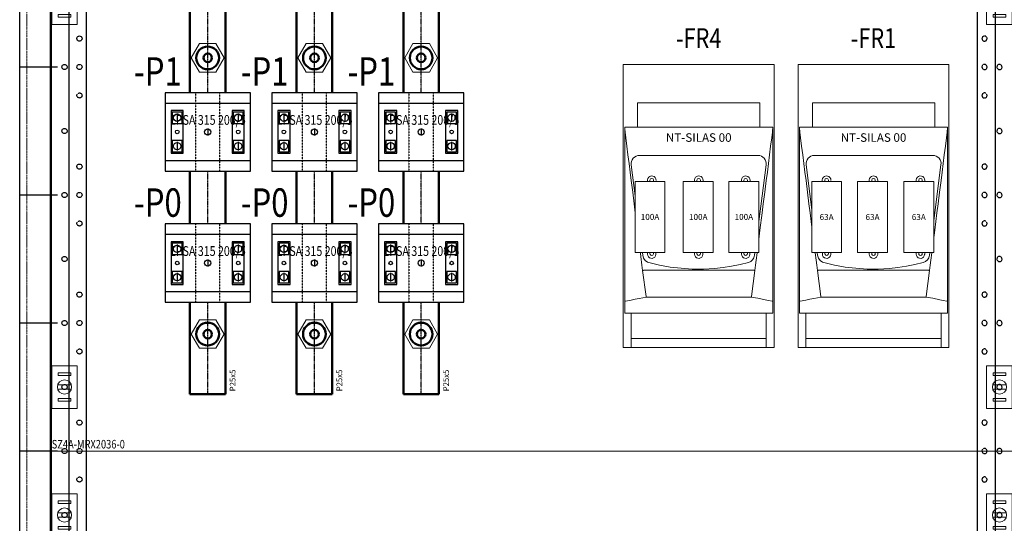
# Model space of a CAD drawing. Units: millimetres. Extents: x 2619 to 10066, y 211 to 5960.
# Drawn here: x 6196 to 6887, y 2236 to 2590 of the extents above; entities that cross this region are included whole.
import ezdxf
from ezdxf.enums import TextEntityAlignment as Align

# ---------------------------------------------------------------- set-up
doc = ezdxf.new("R2010")
doc.units = ezdxf.units.MM
doc.set_wipeout_variables(frame=1)
for name, pattern in [('ACAD_ISO10W100', [18, 12, -3, 0, -3]), ('BORDER', [1.75, 0.5, -0.25, 0.5, -0.25, 0, -0.25]), ('BORDER2', [0.875, 0.25, -0.125, 0.25, -0.125, 0, -0.125]), ('DASHED2', [0.375, 0.25, -0.125])]:
    doc.linetypes.add(name, pattern=pattern)
for name, color, linetype, lineweight in [('2DE_OBJ_Lamel-APP', 130, 'Continuous', 18), ('2DE_OBP_LML_APP', 130, 'Continuous', 18), ('2DE_OBP_LML_DISTR', 53, 'Continuous', 18)]:
    doc.layers.add(name, color=color, linetype=linetype, lineweight=lineweight)
for name, color, linetype in [('2DE_TXTNUM', 11, 'Continuous'), ('2DE_TXTPAR', 41, 'Continuous'), ('CP_WIPEOUT', 254, 'Continuous'), ('LAM_MONT', 4, 'Continuous'), ('LAM_WIDOK', 3, 'Continuous')]:
    doc.layers.add(name, color=color, linetype=linetype)
doc.styles.add('Arial_CE', font='arial.ttf', dxfattribs={"height": 1})
doc.styles.add('CP_ATTR', font='arial.ttf')
doc.styles.add('CP_ELATT', font='arial.ttf')
doc.styles.get("Standard").update_dxf_attribs({"font": 'arial.ttf'})

# ---------------------------------------------------------------- blocks, each defined once
blk = doc.blocks.new('2dlam_1422_11-700_5k8zdnr')
at = {"layer": 'Defpoints', "color": 2, "linetype": 'BORDER2'}
blk.add_line((0, 0), (280, 0), dxfattribs=at)
at = {"layer": 'LAM_MONT', "color": 30, "lineweight": 50}
for p, q in [((0, 12.5), (0, -12.5)), ((280, 12.5), (0, 12.5)), ((280, -12.5), (280, 12.5)), ((0, -12.5), (280, -12.5))]:
    blk.add_line(p, q, dxfattribs=at)
at = {"linetype": 'ByBlock', "style": 'CP_ATTR', "flags": 9}
for tag, p in [('NAME', (-0.14, -0.05)), ('NUMBER', (-0.14, -0.05)), ('GROUP', (-0.14, -0.05)), ('ARTICLE', (-0.14, -0.05)), ('ORDER-NO', (-0.14, -0.06)), ('PRODUCER', (-0.14, -0.06)), ('DN', (-0.13, -0.05)), ('PN', (-0.13, -0.05)), ('TEMPERATURE', (-0.13, -0.05)), ('FLOW', (-0.13, -0.05)), ('CHARACTER', (-0.13, -0.05)), ('OTHER', (-0.13, -0.05)), ('VOLTAGE', (-0.13, -0.06)), ('POWER', (-0.13, -0.06)), ('DIMS', (-0.13, -0.06))]:
    blk.add_attdef(tag, text='', height=0.00005, dxfattribs=at).set_placement(p, align=Align.MIDDLE_LEFT)
at = {"layer": '2DE_TXTNUM', "linetype": 'ByBlock', "style": 'CP_ELATT', "width": 0.8, "flags": 8}
blk.add_attdef('TAG', (2, 15.5), '', height=10, dxfattribs=at)
at = {"layer": '2DE_TXTPAR', "linetype": 'ByBlock', "style": 'Arial_CE', "flags": 8}
blk.add_attdef('LAM_OPIS1', text='', height=5, dxfattribs=at).set_placement((2, 0), align=Align.MIDDLE_LEFT)
at = {"layer": '2DE_TXTPAR', "linetype": 'ByBlock', "style": 'CP_ATTR', "flags": 8}
blk.add_attdef('PRODUCT-TYPE', text='', height=4, dxfattribs=at).set_placement((2, -15.5), align=Align.TOP_LEFT)
blk = doc.blocks.new('LML_0380_01')
at = {"layer": 'Defpoints', "color": 2}
blk.add_line((26.5, 0), (0, 0), dxfattribs=at)
blk = doc.blocks.new('lamel_r(2dlam_0380)_f1ccrem')
blk.add_lwpolyline([(0, 0), (720, 0), (720, 1980), (0, 1980)], close=True)
at = {"layer": 'LAM_MONT'}
blk.add_lwpolyline([(22, 22), (698, 22), (698, 1958), (22, 1958)], close=True, dxfattribs=at)
for p in [(0, 900), (0, 810), (0, 720), (0, 630)]:
    blk.add_blockref('LML_0380_01', p)
at = {"linetype": 'ByBlock', "style": 'CP_ATTR', "flags": 9}
for tag in ['OTHER', 'CHARACTER', 'FLOW', 'POWER', 'VOLTAGE', 'TEMPERATURE', 'PN', 'DN', 'PRODUCER', 'ORDER-NO', 'PRODUCT-TYPE', 'ARTICLE', 'GROUP', 'NUMBER', 'NAME']:
    blk.add_attdef(tag, text='', height=0.00005, dxfattribs=at).set_placement((-0.09, -0.02), align=Align.MIDDLE_LEFT)
blk = doc.blocks.new('lamel_r(2dlam_0340)_5s04p03')
at = {"color": 5, "linetype": 'BORDER'}
blk.add_lwpolyline([(5, 5), (715, 5), (715, 1975), (5, 1975)], close=True, dxfattribs=at)
at = {"linetype": 'ByBlock', "style": 'CP_ATTR', "flags": 9}
for tag in ['OTHER', 'CHARACTER', 'FLOW', 'POWER', 'VOLTAGE', 'TEMPERATURE', 'PN', 'DN', 'PRODUCER', 'ORDER-NO', 'PRODUCT-TYPE', 'ARTICLE', 'GROUP', 'NUMBER', 'NAME']:
    blk.add_attdef(tag, text='', height=0.00005, dxfattribs=at).set_placement((-0.09, -0.02), align=Align.MIDDLE_LEFT)
blk = doc.blocks.new('LML_11604_1')
at = {"layer": 'LAM_MONT', "color": 3, "linetype": 'DASHED2'}
for centre in [(-10.5, 45), (-10.5, -45)]:
    blk.add_circle(centre, 1.8, dxfattribs=at)
at = {"layer": 'LAM_MONT', "linetype": 'DASHED2'}
for centre in [(0, 20), (-10.5, 0), (0, -20)]:
    blk.add_circle(centre, 1.8, dxfattribs=at)
at = {"layer": 'LAM_MONT', "color": 6, "linetype": 'DASHED2'}
blk.add_circle((0, 0), 1.8, dxfattribs=at)
blk = doc.blocks.new('2dlam_11604_11-400_3ctz0s')
at = {"layer": 'LAM_MONT'}
blk.add_lwpolyline([(0, 1980), (34.53, 1980), (34.53, 0), (0, 0)], close=True, dxfattribs=at)
at = {"layer": 'LAM_MONT', "linetype": 'DASHED2'}
blk.add_lwpolyline([(34.53, 0), (47, 0), (47, 1980), (34.53, 1980)], close=True, dxfattribs=at)
for p in [(42, 900), (42, 810), (42, 720), (42, 630), (42, 540)]:
    blk.add_blockref('LML_11604_1', p)
at = {"layer": 'LAM_MONT', "linetype": 'ByBlock', "style": 'CP_ATTR', "flags": 9}
for tag in ['NAME', 'NUMBER', 'GROUP', 'ARTICLE', 'PRODUCT-TYPE', 'ORDER-NO', 'PRODUCER', 'DN', 'PN', 'TEMPERATURE', 'VOLTAGE', 'POWER', 'FLOW', 'CHARACTER', 'OTHER']:
    blk.add_attdef(tag, text='', height=0.00005, dxfattribs=at).set_placement((-0.09, -0.02), align=Align.MIDDLE_LEFT)
blk = doc.blocks.new('2dlam_0458_3')
at = {"color": 3}
for p, q in [((-4.74, 1.58), (4.74, 1.58)), ((-4.74, -1.58), (4.74, -1.58))]:
    blk.add_line(p, q, dxfattribs=at)
for points in [[(-9, 15), (9, 15), (9, -15), (-9, -15)], [(-4.43, 9.92), (4.45, 9.92), (4.45, 8.03), (-4.43, 8.03)], [(-4.43, -9.92), (4.45, -9.92), (4.45, -8.03), (-4.43, -8.03)]]:
    blk.add_lwpolyline(points, close=True, dxfattribs=at)
blk.add_circle((0, 0), 5, dxfattribs=at)
blk = doc.blocks.new('2dlam_0651_11-100_f5ch9s')
blk.add_lwpolyline([(-10, 315), (667, 315), (667, -45), (-10, -45)], close=True)
for p in [(0, 270), (657, 270), (0, 0), (657, 0)]:
    blk.add_blockref('2dlam_0458_3', p)
at = {"linetype": 'ByBlock', "style": 'CP_ATTR', "flags": 9}
for tag in ['OTHER', 'CHARACTER', 'POWER', 'VOLTAGE', 'TEMPERATURE', 'PRODUCER', 'ORDER-NO', 'ARTICLE', 'GROUP', 'NUMBER', 'NAME']:
    blk.add_attdef(tag, text='', height=0.00025, dxfattribs=at).set_placement((-0.08, -0.1), align=Align.MIDDLE_LEFT)
at = {"layer": '2DE_TXTPAR', "linetype": 'ByBlock', "style": 'CP_ATTR', "width": 0.8, "flags": 8}
blk.add_attdef('PRODUCT-TYPE', (-9, -43.2), '', height=6, dxfattribs=at)
blk = doc.blocks.new('2dlam_1141_apa-03_5zx8pga')
at = {"layer": '2DE_TXTNUM', "linetype": 'ByBlock', "style": 'CP_ELATT', "width": 0.8, "flags": 8}
blk.add_attdef('TAG', text='', height=14, dxfattribs=at).set_placement((53, 104.5), align=Align.CENTER)
blk.add_wipeout([(0, 99.5), (106, 99.5), (106, -99.5), (0, -99.5)]).dxf.layer = 'CP_WIPEOUT'
for p, q in [((10, 72.56), (10, 55.31)), ((96, 72.56), (10, 72.56)), ((96, 55.31), (96, 72.56)), ((1, 55.31), (105, 55.31)), ((1, -66.55), (1, 55.31)), ((105, 54.56), (105, 55.31)), ((105, 54.56), (105, 54.55)), ((105, 54.56), (105, -66.55)), ((11.35, 35.53), (94.65, 35.53)), ((13.72, -34.7), (5.6, 28.79)), ((100.4, 28.79), (92.28, -34.7)), ((16.95, 16.34), (16.95, 17.89)), ((18.75, 18.06), (18.75, 16.26)), ((21.25, 18.06), (21.25, 17.8)), ((21.25, 16.26), (21.25, 17.8)), ((49.95, 16.34), (49.95, 17.89)), ((51.75, 18.06), (51.75, 16.26)), ((54.25, 18.06), (54.25, 17.8)), ((54.25, 16.26), (54.25, 17.8)), ((56.05, 17.89), (56.05, 16.34)), ((82.95, 16.34), (82.95, 17.89)), ((84.75, 18.06), (84.75, 16.26)), ((87.25, 18.06), (87.25, 17.8)), ((87.25, 16.26), (87.25, 17.8)), ((89.05, 17.89), (89.05, 16.34)), ((17.05, -33.87), (17.05, -28.18)), ((18.75, -27.96), (18.75, -33.62)), ((21.25, -33.62), (21.25, -27.96)), ((22.95, -28.18), (22.95, -33.87)), ((50.05, -33.87), (50.05, -28.18)), ((51.75, -27.96), (51.75, -33.62)), ((54.25, -33.62), (54.25, -27.96)), ((55.95, -28.18), (55.95, -33.87)), ((83.05, -33.87), (83.05, -28.18)), ((84.75, -27.96), (84.75, -33.62)), ((87.25, -33.62), (87.25, -27.96)), ((88.95, -28.18), (88.95, -33.87)), ((15.97, -63.73), (13.59, -45.34)), ((91.86, -45.3), (14.14, -45.3)), ((92.41, -45.34), (90.03, -63.73)), ((1, -75.33), (1, -66.55)), ((89.48, -64.09), (16.52, -64.09)), ((105, -66.55), (105, -75.33)), ((105, -75.33), (1, -75.33)), ((5.5, -75.33), (5.5, -93.33)), ((100.5, -75.33), (100.5, -93.33)), ((5.5, -93.33), (5.5, -99.5)), ((5.5, -93.33), (100.5, -93.33)), ((100.5, -93.33), (100.5, -99.5)), ((5.5, -99.5), (100.5, -99.5))]:
    blk.add_line(p, q)
blk.add_lwpolyline([(0, -99.5), (106, -99.5), (106, 99.5), (0, 99.5)], close=True)
at = {"flags": 128}
for points in [[(1.28, 51.74), (1.28, 51.77), (1.26, 51.88), (1.26, 51.95), (1.24, 52.04), (1.23, 52.17), (1.22, 52.26), (1.19, 52.49), (1.15, 52.83), (1.1, 53.34), (1.06, 53.74), (1, 54.54), (1, 55)], [(13.59, -45.34), (13.12, -41.67), (11.54, -29.43), (9.97, -17.11), (8.41, -4.77), (7.62, 1.42), (6.59, 9.58), (5.55, 17.74), (4.78, 23.8), (4.02, 29.86), (3.25, 35.91), (2.49, 41.94), (1.73, 47.96), (1.28, 51.74)], [(104.72, 51.74), (104.27, 47.96), (103.51, 41.94), (102.75, 35.91), (101.98, 29.86), (101.22, 23.8), (100.45, 17.74), (99.41, 9.58), (98.38, 1.42), (97.59, -4.77), (96.03, -17.11), (94.46, -29.43), (92.88, -41.67), (92.41, -45.34)], [(105, 54.55), (104.9, 53.34), (104.86, 52.94), (104.82, 52.56), (104.8, 52.39), (104.77, 52.19), (104.76, 52.05), (104.75, 51.95), (104.74, 51.89), (104.72, 51.77), (104.72, 51.74)], [(16.95, 17.89), (16.97, 18.22), (17.24, 19.24), (17.83, 20.11), (18.66, 20.73), (19.64, 21.03), (20.67, 20.97), (21.61, 20.57), (22.38, 19.86), (22.88, 18.94), (23.05, 17.89)], [(49.95, 17.89), (49.97, 18.22), (50.24, 19.24), (50.83, 20.11), (51.66, 20.73), (52.64, 21.03), (53.67, 20.97), (54.61, 20.57), (55.38, 19.86), (55.88, 18.94), (56.05, 17.89)], [(82.95, 17.89), (82.97, 18.22), (83.24, 19.24), (83.83, 20.11), (84.66, 20.73), (85.64, 21.03), (86.67, 20.97), (87.61, 20.57), (88.38, 19.86), (88.88, 18.94), (89.05, 17.89)], [(23.05, 16.34), (23.03, 16), (22.76, 14.98), (22.17, 14.11), (21.34, 13.5), (20.35, 13.2), (19.33, 13.25), (18.38, 13.66), (17.62, 14.36), (17.12, 15.29), (16.95, 16.34)], [(56.05, 16.34), (56.03, 16), (55.76, 14.98), (55.17, 14.11), (54.34, 13.5), (53.35, 13.2), (52.33, 13.25), (51.38, 13.66), (50.62, 14.36), (50.12, 15.29), (49.95, 16.34)], [(89.05, 16.34), (89.03, 16), (88.76, 14.98), (88.17, 14.11), (87.34, 13.5), (86.35, 13.2), (85.33, 13.25), (84.38, 13.66), (83.62, 14.36), (83.12, 15.29), (82.95, 16.34)], [(17.05, -28.18), (17.07, -27.85), (17.34, -26.87), (17.9, -26.03), (18.7, -25.44), (19.64, -25.14), (20.63, -25.19), (21.55, -25.58), (22.3, -26.26), (22.78, -27.16), (22.95, -28.18)], [(50.05, -28.18), (50.07, -27.85), (50.34, -26.87), (50.9, -26.03), (51.7, -25.44), (52.64, -25.14), (53.63, -25.19), (54.55, -25.58), (55.3, -26.26), (55.78, -27.16), (55.95, -28.18)], [(83.05, -28.18), (83.07, -27.85), (83.34, -26.87), (83.9, -26.03), (84.7, -25.44), (85.64, -25.14), (86.63, -25.19), (87.55, -25.58), (88.3, -26.26), (88.78, -27.16), (88.95, -28.18)], [(22.95, -33.87), (22.93, -34.19), (22.66, -35.18), (22.1, -36.02), (21.3, -36.61), (20.37, -36.9), (19.38, -36.85), (18.46, -36.47), (17.71, -35.79), (17.22, -34.89), (17.05, -33.87)], [(55.95, -33.87), (55.93, -34.19), (55.66, -35.18), (55.1, -36.02), (54.3, -36.61), (53.37, -36.9), (52.38, -36.85), (51.46, -36.47), (50.71, -35.79), (50.22, -34.89), (50.05, -33.87)], [(88.95, -33.87), (88.93, -34.19), (88.66, -35.18), (88.1, -36.02), (87.3, -36.61), (86.37, -36.9), (85.38, -36.85), (84.46, -36.47), (83.71, -35.79), (83.22, -34.89), (83.05, -33.87)], [(13.72, -34.7), (14.28, -36.79), (15.46, -38.42), (17.06, -39.53), (18.04, -39.87)], [(18.04, -39.87), (25.46, -41.63), (33, -42.97), (40.6, -43.89), (48.45, -44.38), (56.33, -44.42), (64.19, -43.99), (70.18, -43.36), (76.13, -42.47), (82.09, -41.3), (87.96, -39.87)], [(13.59, -45.34), (13.65, -45.34), (13.72, -45.34), (13.79, -45.34), (13.85, -45.33), (13.92, -45.33), (14, -45.32), (14.07, -45.31), (14.14, -45.3)], [(92.41, -45.34), (92.35, -45.34), (92.28, -45.34), (92.21, -45.34), (92.15, -45.33), (92.08, -45.33), (92, -45.32), (91.93, -45.31), (91.86, -45.3)], [(1.5, -67.01), (1.4, -67), (1.31, -66.98), (1.22, -66.93), (1.15, -66.88), (1.08, -66.81), (1.04, -66.73), (1.01, -66.64), (1, -66.55)], [(16.25, -64.11), (13.68, -64.56), (11.03, -65.08), (8.28, -65.63), (5.48, -66.21), (1.5, -67.01)], [(16.25, -64.11), (16.2, -64.09), (16.16, -64.06), (16.12, -64.03), (16.08, -63.98), (16.05, -63.93), (16.02, -63.87), (15.99, -63.8), (15.97, -63.73)], [(16.52, -64.09), (16.38, -64.09), (16.25, -64.11)], [(89.75, -64.11), (89.62, -64.09), (89.48, -64.09)], [(89.75, -64.11), (89.8, -64.09), (89.84, -64.06), (89.88, -64.03), (89.92, -63.98), (89.95, -63.93), (89.98, -63.87), (90.01, -63.8), (90.03, -63.73)], [(104.5, -67.01), (102.02, -66.51), (99.57, -66.01), (94.57, -64.99), (89.75, -64.11)], [(104.5, -67.01), (104.6, -67), (104.69, -66.98), (104.78, -66.93), (104.85, -66.88), (104.92, -66.81), (104.96, -66.73), (104.99, -66.64), (105, -66.55)]]:
    blk.add_lwpolyline(points, dxfattribs=at)
at = {"lineweight": 0}
blk.add_circle((53, -5.4), 4, dxfattribs=at)
for centre, major_axis, start_param, end_param in [((11.35, 29.57), (0, 5.96), 0, 1.701553), ((94.65, 29.57), (0, 5.96), 4.581632, 6.283185), ((20, 18.06), (0, 1.29), -1.570796, 1.570796), ((20, 16.26), (0, 1.29), 1.570796, 4.712389), ((53, 18.06), (0, 1.29), -1.570796, 1.570796), ((53, 16.26), (0, 1.29), 1.570796, 4.712389), ((86, 18.06), (0, 1.29), -1.570796, 1.570796), ((86, 16.26), (0, 1.29), 1.570796, 4.712389), ((20, -27.96), (0, 1.29), -1.570796, 1.570796), ((53, -27.96), (0, 1.29), -1.570796, 1.570796), ((86, -27.96), (0, 1.29), -1.570796, 1.570796), ((20, -33.62), (0, 1.29), 1.570796, 4.712389), ((53, -33.62), (0, 1.29), 1.570796, 4.712389), ((86, -33.62), (0, 1.29), 1.570796, 4.712389), ((86.08, -33.71), (0, 6.46), 3.446658, 4.558348)]:
    blk.add_ellipse(centre, major_axis=major_axis, ratio=0.972362, start_param=start_param, end_param=end_param)
at = {"linetype": 'ByBlock', "style": 'CP_ATTR', "flags": 9}
for tag in ['OTHER', 'CHARACTER', 'FLOW', 'POWER', 'VOLTAGE', 'TEMPERATURE', 'PN', 'DN', 'PRODUCER', 'ORDER-NO', 'ARTICLE', 'GROUP', 'NUMBER', 'NAME']:
    blk.add_attdef(tag, text='', height=0.00005, dxfattribs=at).set_placement((-0.09, -0.02), align=Align.MIDDLE_LEFT)
at = {"layer": '2DE_TXTPAR', "linetype": 'ByBlock', "style": 'CP_ATTR', "flags": 8}
blk.add_attdef('PRODUCT-TYPE', text='', height=6, dxfattribs=at).set_placement((53, 45.03), align=Align.CENTER)
blk = doc.blocks.new('2dlam_1201_eti-10_5oa1k7s')
blk.add_wipeout([(0, 0), (0, 49.99), (21, 49.99), (21, 0)]).dxf.layer = 'CP_WIPEOUT'
blk.add_lwpolyline([(0, 0), (21, 0), (21, 49.99), (0, 49.99)], close=True)
at = {"linetype": 'ByBlock', "style": 'CP_ATTR', "flags": 9}
for tag, p in [('PRODUCER', (0, 0)), ('NAME', (-0.09, -0.01)), ('NUMBER', (-0.09, -0.01)), ('GROUP', (-0.09, -0.01)), ('ARTICLE', (-0.09, -0.01)), ('PRODUCT-TYPE', (-0.09, -0.01)), ('ORDER-NO', (-0.09, -0.01)), ('DN', (-0.09, -0.01)), ('PN', (-0.09, -0.01)), ('TEMPERATURE', (-0.09, -0.01)), ('VOLTAGE', (-0.09, -0.01)), ('POWER', (-0.09, -0.01)), ('FLOW', (-0.09, -0.01)), ('CHARACTER', (-0.09, -0.01)), ('OTHER', (-0.09, -0.01))]:
    blk.add_attdef(tag, text='', height=0.00005, dxfattribs=at).set_placement(p, align=Align.MIDDLE_LEFT)
at = {"layer": '2DE_TXTPAR', "flags": 8}
blk.add_attdef('CHARACTER', text='', height=4.2, dxfattribs=at).set_placement((10.5, 25), align=Align.MIDDLE_CENTER)
blk = doc.blocks.new('2dlam_1201_eti-10_57d98w6')
blk.add_wipeout([(0, 0), (0, 49.99), (21, 49.99), (21, 0)]).dxf.layer = 'CP_WIPEOUT'
blk.add_lwpolyline([(0, 0), (21, 0), (21, 49.99), (0, 49.99)], close=True)
at = {"linetype": 'ByBlock', "style": 'CP_ATTR', "flags": 9}
for tag, p in [('PRODUCER', (0, 0)), ('NAME', (-0.09, -0.01)), ('NUMBER', (-0.09, -0.01)), ('GROUP', (-0.09, -0.01)), ('ARTICLE', (-0.09, -0.01)), ('PRODUCT-TYPE', (-0.09, -0.01)), ('ORDER-NO', (-0.09, -0.01)), ('DN', (-0.09, -0.01)), ('PN', (-0.09, -0.01)), ('TEMPERATURE', (-0.09, -0.01)), ('VOLTAGE', (-0.09, -0.01)), ('POWER', (-0.09, -0.01)), ('FLOW', (-0.09, -0.01)), ('CHARACTER', (-0.09, -0.01)), ('OTHER', (-0.09, -0.01))]:
    blk.add_attdef(tag, text='', height=0.00005, dxfattribs=at).set_placement(p, align=Align.MIDDLE_LEFT)
at = {"layer": '2DE_TXTPAR', "flags": 8}
blk.add_attdef('CHARACTER', text='', height=4.2, dxfattribs=at).set_placement((10.5, 25), align=Align.MIDDLE_CENTER)
blk = doc.blocks.new('2dlam_0272_efe-02_zygsrfp')
at = {"layer": '2DE_TXTNUM', "linetype": 'ByBlock', "style": 'CP_ELATT', "width": 0.8, "flags": 8}
blk.add_attdef('TAG', text='', height=20, dxfattribs=at).set_placement((-35, 52.5), align=Align.TOP_CENTER)
blk.add_wipeout([(30, 27.5), (30, 27.5), (30, 27.5), (30, -27.5), (-30, -27.5), (-30, 27.5), (-30, 27.5)]).dxf.layer = 'CP_WIPEOUT'
at = {"layer": 'LAM_WIDOK'}
for p, q in [((-21.43, 13), (-21.43, 7)), ((21.43, 13), (21.43, 7)), ((0, 2.5), (0, -2.5)), ((-21.43, -7), (-21.43, -13)), ((21.43, -7), (21.43, -13))]:
    blk.add_line(p, q, dxfattribs=at)
for points in [[(-30, -27.5), (30, -27.5), (30, 27.5), (-30, 27.5)], [(-30, -20), (30, -20), (30, 20), (-30, 20)], [(-25.71, -15), (-17.14, -15), (-17.14, 15), (-25.71, 15)], [(-24.86, 6), (-18, 6), (-18, 14), (-24.86, 14)], [(17.14, -15), (25.71, -15), (25.71, 15), (17.14, 15)], [(18, 6), (24.86, 6), (24.86, 14), (18, 14)], [(-24.86, -14), (-18, -14), (-18, -6), (-24.86, -6)], [(18, -14), (24.86, -14), (24.86, -6), (18, -6)]]:
    blk.add_lwpolyline(points, close=True, dxfattribs=at)
at = {"layer": 'LAM_WIDOK', "linetype": 'ACAD_ISO10W100', "ltscale": 0.01}
blk.add_lwpolyline([(-8.57, -27.5), (8.57, -27.5), (8.57, 27.5), (-8.57, 27.5)], close=True, dxfattribs=at)
at = {"layer": 'LAM_WIDOK'}
for centre, radius in [((-21.43, 10), 2.57), ((21.43, 10), 2.57), ((-21.43, 0), 1.29), ((0, 0), 2.14), ((21.43, 0), 1.29), ((-21.43, -10), 2.57), ((21.43, -10), 2.57)]:
    blk.add_circle(centre, radius, dxfattribs=at)
at = {"linetype": 'ByBlock', "style": 'CP_ATTR', "flags": 9}
for tag in ['NAME', 'NUMBER', 'GROUP', 'ARTICLE', 'ORDER-NO', 'PRODUCER', 'DN', 'PN', 'TEMPERATURE', 'VOLTAGE', 'POWER', 'FLOW', 'CHARACTER', 'OTHER']:
    blk.add_attdef(tag, text='', height=0.00005, dxfattribs=at).set_placement((-0.08, -27.52), align=Align.MIDDLE_LEFT)
at = {"layer": '2DE_TXTPAR', "linetype": 'ByBlock', "style": 'CP_ATTR', "width": 0.8, "flags": 8}
blk.add_attdef('PRODUCT-TYPE', text='', height=6.86, dxfattribs=at).set_placement((0, 5), align=Align.CENTER)
blk = doc.blocks.new('2dlam_1402_11-700_t81279')
blk.add_lwpolyline([(-5.78, 10), (-11.56, 0), (-5.78, -10), (5.78, -10), (11.56, 0), (5.78, 10)], close=True)
at = {"layer": 'LAM_MONT', "lineweight": 50}
for radius in [8, 3]:
    blk.add_circle((0, 0), radius, dxfattribs=at)
at = {"linetype": 'ByBlock', "style": 'CP_ATTR', "flags": 9}
for tag in ['NAME', 'NUMBER', 'GROUP', 'ARTICLE', 'PRODUCT-TYPE', 'ORDER-NO', 'PRODUCER', 'DN', 'PN', 'TEMPERATURE', 'VOLTAGE', 'POWER', 'FLOW', 'CHARACTER', 'OTHER']:
    blk.add_attdef(tag, text='', height=0.00005, dxfattribs=at).set_placement((-0.11, -0.02), align=Align.MIDDLE_LEFT)
at = {"layer": '2DE_TXTPAR', "linetype": 'ByBlock'}
for tag, height, style, flags, p in [('PRODUCT-TYPE', 4, 'CP_ATTR', 9, (-0.03, -16.67)), ('LAM_OPIS1', 4.44, 'Arial_CE', 8, (-0.03, -22))]:
    blk.add_attdef(tag, text='', height=height, dxfattribs=dict(at, style=style, flags=flags)).set_placement(p, align=Align.CENTER)

msp = doc.modelspace()

# ---------------------------------------------------------------- block references
at = {"layer": '2DE_OBJ_Lamel-APP'}
for p in [(6327.66, 2368.56), (6402.66, 2368.56), (6477.66, 2368.56)]:
    msp.add_blockref('2dlam_1402_11-700_t81279', p, dxfattribs=at)
at = {"layer": '2DE_OBP_LML_APP'}
msp.add_blockref('2dlam_11604_11-400_3ctz0s', (6195.55, 1656.34), dxfattribs=at)
at = {"layer": '2DE_OBP_LML_APP', "xscale": -1}
msp.add_blockref('2dlam_11604_11-400_3ctz0s', (6915.55, 1656.34), dxfattribs=at)
at = {"layer": '2DE_OBP_LML_APP'}
ref = msp.add_blockref('2dlam_1422_11-700_5k8zdnr', (6327.66, 2326.34), dxfattribs=dict(at, rotation=90))
ref.add_attrib('PRODUCT-TYPE', 'P25x5', dxfattribs={"layer": '2DE_TXTPAR', "linetype": 'ByBlock', "height": 4, "rotation": 90, "style": 'CP_ATTR', "flags": 8}).set_placement((6343.16, 2328.34), align=Align.TOP_LEFT)
ref = msp.add_blockref('2dlam_1422_11-700_5k8zdnr', (6402.66, 2326.34), dxfattribs=dict(at, rotation=90))
ref.add_attrib('PRODUCT-TYPE', 'P25x5', dxfattribs={"layer": '2DE_TXTPAR', "linetype": 'ByBlock', "height": 4, "rotation": 90, "style": 'CP_ATTR', "flags": 8}).set_placement((6418.16, 2328.34), align=Align.TOP_LEFT)
ref = msp.add_blockref('2dlam_1422_11-700_5k8zdnr', (6477.66, 2326.34), dxfattribs=dict(at, rotation=90))
ref.add_attrib('PRODUCT-TYPE', 'P25x5', dxfattribs={"layer": '2DE_TXTPAR', "linetype": 'ByBlock', "height": 4, "rotation": 90, "style": 'CP_ATTR', "flags": 8}).set_placement((6493.16, 2328.34), align=Align.TOP_LEFT)
at = {"layer": '2DE_OBP_LML_DISTR'}
for name in ['lamel_r(2dlam_0380)_f1ccrem', 'lamel_r(2dlam_0340)_5s04p03']:
    msp.add_blockref(name, (6195.55, 1656.34), dxfattribs=at)
for p in [(6227.05, 2331.34), (6227.05, 1971.34)]:
    msp.add_blockref('2dlam_0651_11-100_f5ch9s', p, dxfattribs=at).add_auto_attribs({'PRODUCT-TYPE': 'SZ4A-MRX2036-0'})

# ---------------------------------------------------------------- next in the draw order: block references
at = {"layer": '2DE_OBJ_Lamel-APP'}
for p, values in [((6327.66, 2510.7), {'TAG': '-P1', 'PRODUCT-TYPE': 'EPSA 315 200/5'}), ((6327.66, 2418.52), {'TAG': '-P0', 'PRODUCT-TYPE': 'EPSA 315 200/5'})]:
    msp.add_blockref('2dlam_0272_efe-02_zygsrfp', p, dxfattribs=at).add_auto_attribs(values)
at = {"layer": '2DE_OBP_LML_APP'}
ref = msp.add_blockref('2dlam_1141_apa-03_5zx8pga', (6619.72, 2458.69), dxfattribs=at)
ref.add_attrib('TAG', '-FR4', dxfattribs={"layer": '2DE_TXTNUM', "linetype": 'ByBlock', "height": 14, "style": 'CP_ELATT', "width": 0.8, "flags": 8}).set_placement((6672.72, 2569.59), align=Align.CENTER)
ref.add_attrib('PRODUCT-TYPE', 'NT-SILAS 00', dxfattribs={"layer": '2DE_TXTPAR', "linetype": 'ByBlock', "height": 6, "style": 'CP_ATTR', "flags": 8}).set_placement((6672.72, 2503.75), align=Align.CENTER)
ref = msp.add_blockref('2dlam_1141_apa-03_5zx8pga', (6742.55, 2458.69), dxfattribs=at)
ref.add_attrib('TAG', '-FR1', dxfattribs={"layer": '2DE_TXTNUM', "linetype": 'ByBlock', "height": 14, "style": 'CP_ELATT', "width": 0.8, "flags": 8}).set_placement((6795.55, 2569.59), align=Align.CENTER)
ref.add_attrib('PRODUCT-TYPE', 'NT-SILAS 00', dxfattribs={"layer": '2DE_TXTPAR', "linetype": 'ByBlock', "height": 6, "style": 'CP_ATTR', "flags": 8}).set_placement((6795.55, 2503.75), align=Align.CENTER)

# ---------------------------------------------------------------- next in the draw order: block references
at = {"layer": '2DE_OBJ_Lamel-APP'}
msp.add_blockref('2dlam_1402_11-700_t81279', (6327.66, 2562.77), dxfattribs=at)
for name, p, values in [('2dlam_0272_efe-02_zygsrfp', (6402.66, 2510.7), {'TAG': '-P1', 'PRODUCT-TYPE': 'EPSA 315 200/5'}), ('2dlam_0272_efe-02_zygsrfp', (6402.66, 2418.52), {'TAG': '-P0', 'PRODUCT-TYPE': 'EPSA 315 200/5'}), ('2dlam_1201_eti-10_57d98w6', (6627.99, 2425.95), {'CHARACTER': '100A'}), ('2dlam_1201_eti-10_57d98w6', (6661.89, 2425.95), {'CHARACTER': '100A'}), ('2dlam_1201_eti-10_57d98w6', (6693.93, 2425.95), {'CHARACTER': '100A'}), ('2dlam_1201_eti-10_5oa1k7s', (6752.08, 2425.86), {'CHARACTER': '63A'}), ('2dlam_1201_eti-10_5oa1k7s', (6784.36, 2425.86), {'CHARACTER': '63A'}), ('2dlam_1201_eti-10_5oa1k7s', (6816.87, 2425.86), {'CHARACTER': '63A'})]:
    msp.add_blockref(name, p, dxfattribs=at).add_auto_attribs(values)

# ---------------------------------------------------------------- next in the draw order: block references
msp.add_blockref('2dlam_1402_11-700_t81279', (6402.66, 2562.77), dxfattribs=at)
for p, values in [((6477.66, 2510.7), {'TAG': '-P1', 'PRODUCT-TYPE': 'EPSA 315 200/5'}), ((6477.66, 2418.52), {'TAG': '-P0', 'PRODUCT-TYPE': 'EPSA 315 200/5'})]:
    msp.add_blockref('2dlam_0272_efe-02_zygsrfp', p, dxfattribs=at).add_auto_attribs(values)

# ---------------------------------------------------------------- next in the draw order: block references
msp.add_blockref('2dlam_1402_11-700_t81279', (6477.66, 2562.77), dxfattribs=at)

doc.saveas('drawing.dxf')
